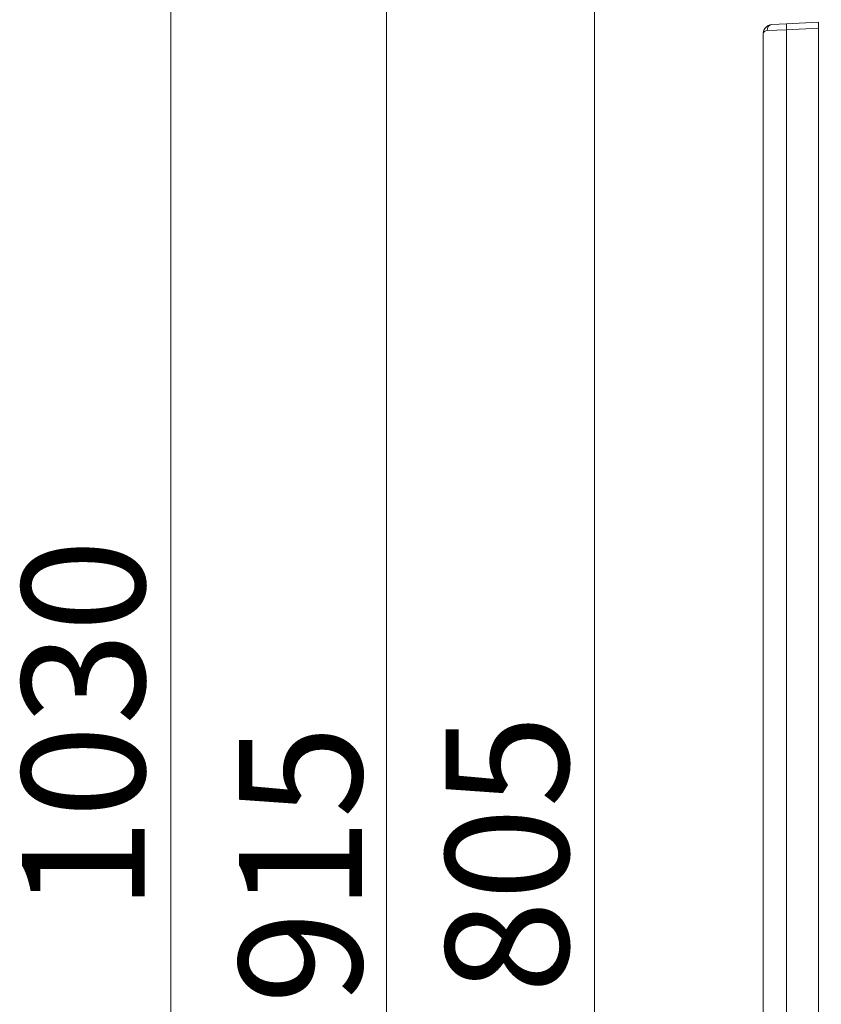
# Model space of a CAD drawing. Extents: x 1216 to 2928, y 669 to 2774.
# Drawn here: x 2086 to 2347, y 2067 to 2388 of the extents above; entities that cross this region are included whole.
import ezdxf

# ---------------------------------------------------------------- set-up
doc = ezdxf.new("R2010")
doc.units = 0
doc.header["$MEASUREMENT"] = 0
doc.layers.add('SLD-0', color=7, linetype='Continuous')
doc.styles.add('Aktuell-BSI', font='arial.ttf')
doc.dimstyles.new('STANDARD-Brunner-II', dxfattribs={"dimscale": 10, "dimtxt": 3.5, "dimasz": 2.5, "dimexe": 3.175, "dimexo": 0, "dimgap": 0.762, "dimtad": 1, "dimdec": 1, "dimrnd": 1e-08, "dimtxsty": 'Aktuell-BSI', "dimcen": 0.09, "dimdle": 10, "dimclrd": 7, "dimclre": 7, "dimclrt": 7, "dimadec": 1, "dimazin": 2, "dimtfac": 1, "dimtmove": 0, "dimatfit": 3, "dimldrblk": 'Filled-2', "dimfxl": 1, "dimtolj": 1, "dimlwd": 25, "dimlwe": 25, "dimarcsym": 0})

# ---------------------------------------------------------------- blocks, each defined once
blk = doc.blocks.new('*D37')
at = {"layer": 'Defpoints', "color": 0}
for p in [(2135.47, 2685.54), (2347.03, 2685.54), (2346.47, 1655.28)]:
    blk.add_point(p, dxfattribs=at)
at = {"layer": 'SLD-0', "color": 7, "lineweight": 15}
for p, q in [((2347.03, 2685.54), (2103.72, 2685.54)), ((2135.47, 1705.28), (2135.47, 2635.54)), ((2346.47, 1655.28), (2103.72, 1655.28))]:
    blk.add_line(p, q, dxfattribs=at)
at = {"layer": 'SLD-0', "color": 7}
for points in [[(2127.13, 2635.54), (2143.8, 2635.54), (2135.47, 2685.54)], [(2127.13, 1705.28), (2143.8, 1705.28), (2135.47, 1655.28)]]:
    blk.add_solid(points, dxfattribs=at)
at = {"layer": 'SLD-0', "color": 7, "lineweight": 15, "insert": (2086.98, 2158.32), "char_height": 40, "attachment_point": 2, "rotation": 90, "style": 'Aktuell-BSI'}
blk.add_mtext('\\A1;1030', dxfattribs=at)
blk = doc.blocks.new('Filled-2')
at = {"color": 0}
for p, q in [((0, 0), (-1, 0.1667)), ((-1, 0.1667), (-1, -0.1667)), ((-1, 0), (0, 0)), ((-1, -0.1667), (0, 0))]:
    blk.add_line(p, q, dxfattribs=at)
at = {"color": 0, "flags": 128}
blk.add_lwpolyline([(-1, -0.1667), (0, 0), (-1, 0.1667), (-1, -0.1667)], dxfattribs=at)
at = {"color": 0}
blk.add_solid([(-1, -0.1667), (0, 0), (-1, 0.1667), (-1, -0.1667)], dxfattribs=at)
blk = doc.blocks.new('*D38')
at = {"layer": 'Defpoints', "color": 0}
for p in [(2399.42, 2460.25), (2273.47, 1655.28), (2346.47, 1655.28)]:
    blk.add_point(p, dxfattribs=at)
at = {"layer": 'SLD-0', "color": 7, "lineweight": 15}
for p, q in [((2399.42, 2460.25), (2241.72, 2460.25)), ((2273.47, 2410.25), (2273.47, 1705.28)), ((2346.47, 1655.28), (2241.72, 1655.28))]:
    blk.add_line(p, q, dxfattribs=at)
at = {"layer": 'SLD-0', "color": 7}
for points in [[(2265.13, 2410.25), (2281.8, 2410.25), (2273.47, 2460.25)], [(2265.13, 1705.28), (2281.8, 1705.28), (2273.47, 1655.28)]]:
    blk.add_solid(points, dxfattribs=at)
at = {"layer": 'SLD-0', "color": 7, "lineweight": 15, "insert": (2225, 2116.34), "char_height": 40, "attachment_point": 2, "rotation": 90, "style": 'Aktuell-BSI'}
blk.add_mtext('\\A1;805', dxfattribs=at)
blk = doc.blocks.new('*D43')
at = {"color": 7, "linetype": 'Continuous', "lineweight": 15}
for p, q in [((2320.47, 2570.48), (2174.04, 2570.48)), ((2205.79, 2520.48), (2205.79, 1705.28)), ((2273.47, 1655.28), (2174.04, 1655.28))]:
    blk.add_line(p, q, dxfattribs=at)
at = {"color": 7, "linetype": 'Continuous'}
for points in [[(2197.45, 2520.48), (2214.12, 2520.48), (2205.79, 2570.48)], [(2197.45, 1705.28), (2214.12, 1705.28), (2205.79, 1655.28)]]:
    blk.add_solid(points, dxfattribs=at)
at = {"layer": 'Defpoints', "color": 0, "linetype": 'Continuous'}
for p in [(2320.47, 2570.48), (2205.79, 1655.28), (2273.47, 1655.28)]:
    blk.add_point(p, dxfattribs=at)
at = {"color": 7, "linetype": 'Continuous', "insert": (2177.74, 2112.88), "char_height": 40, "attachment_point": 5, "rotation": 90, "style": 'Aktuell-BSI'}
blk.add_mtext('\\A1;915', dxfattribs=at)

msp = doc.modelspace()

# ---------------------------------------------------------------- linework, layer by layer
at = {"color": 7, "linetype": 'Continuous', "lineweight": 15}
for p, q in [((2331.31, 2386.49), (2336.05, 2386.73)), ((2336.05, 2386.73), (2346.47, 2387.28)), ((2346.47, 2387.28), (2346.47, 2385.28)), ((2328.47, 1769.39), (2328.47, 2383.49)), ((2336.05, 2384.74), (2329.73, 2384.49)), ((2346.47, 2385.28), (2336.05, 2384.74)), ((2336.05, 2384.74), (2336.05, 1769.29)), ((2346.47, 1769.28), (2346.47, 2385.28))]:
    msp.add_line(p, q, dxfattribs=at)
for centre, radius, start, end in [((2331.57, 2384.66), 1.85, 98.0636, 185.2622), ((2345.62, 2385.74), 9.62, 174.0433, 185.9567)]:
    msp.add_arc(centre, radius, start, end, dxfattribs=at)
for points, knots in [([(2328.47, 2383.49), (2328.47, 2383.49), (2328.47, 2383.6), (2328.49, 2384.07), (2328.74, 2384.93), (2329.38, 2385.7), (2330.24, 2386.29), (2330.86, 2386.4), (2331.31, 2386.49)], [0, 0, 0, 0, 0.002884, 0.071026, 0.328043, 0.612297, 0.725384, 1, 1, 1, 1]), ([(2329.73, 2384.49), (2329.45, 2384.43), (2328.74, 2384.29), (2328.48, 2383.81), (2328.47, 2383.52), (2328.47, 2383.5), (2328.47, 2383.49), (2328.47, 2383.49)], [0, 0, 0, 0, 0.36592, 0.947997, 0.985933, 0.99616, 1, 1, 1, 1])]:
    msp.add_open_spline(points, degree=3, knots=knots, dxfattribs=at)

# ---------------------------------------------------------------- dimensions: what is measured, and where the dimension line sits
at = {"linetype": 'Continuous'}
dim = msp.add_linear_dim(base=(2205.79, 1655.28), p1=(2320.47, 2570.48), p2=(2273.47, 1655.28), angle=90, dimstyle='STANDARD-Brunner-II', override={"dimtxt": 4, "dimasz": 5, "dimdec": 0, "dimlwd": 15, "dimlwe": 15}, dxfattribs=at)
dim.commit()
dim.dimension.update_dxf_attribs({"geometry": '*D43', "text_midpoint": (2177.74, 2112.88)})
at = {"layer": 'SLD-0', "color": 7, "lineweight": 15}
for base, p1, p2, picture, middle in [((2135.47, 2685.54), (2346.47, 1655.28), (2347.03, 2685.54), '*D37', (2135.47, 2158.32)), ((2273.47, 1655.28), (2399.42, 2460.25), (2346.47, 1655.28), '*D38', (2273.47, 2116.34))]:
    dim = msp.add_linear_dim(base=base, p1=p1, p2=p2, angle=90, dimstyle='STANDARD-Brunner-II', override={"dimtxt": 4, "dimasz": 5, "dimdec": 0, "dimclrd": 7, "dimlwd": 15, "dimlwe": 15}, dxfattribs=at)
    dim.commit()
    dim.dimension.update_dxf_attribs({"geometry": picture, "text_midpoint": middle, "dimtype": 160})

doc.saveas('drawing.dxf')
